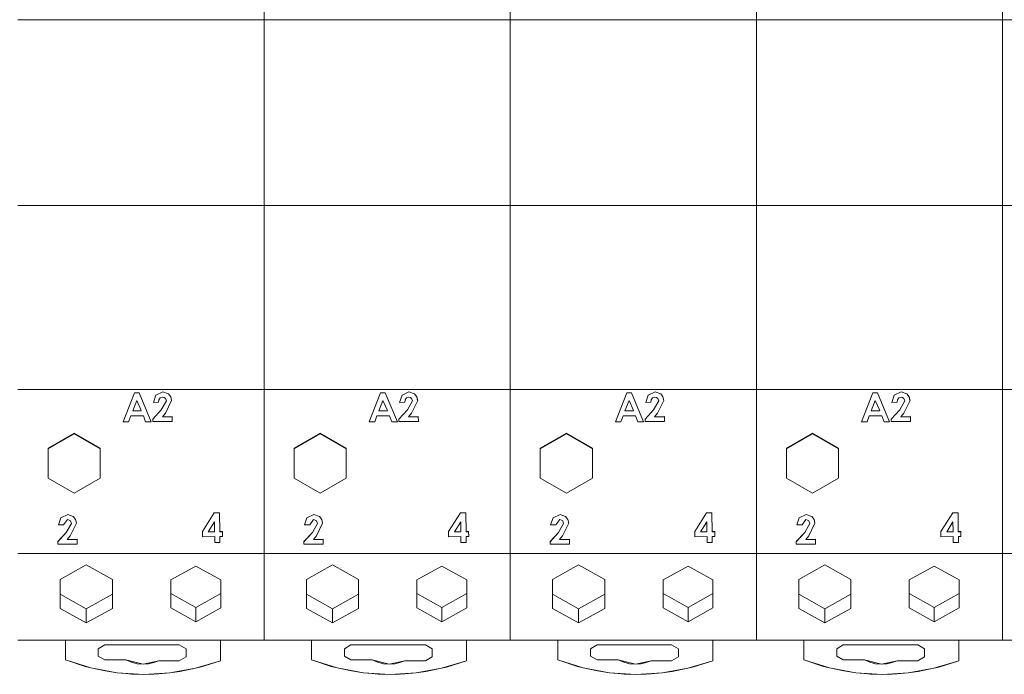
# Model space of a CAD drawing. Units: millimetres. Extents: x -2483 to 5172, y -45 to 475.
# Drawn here: x 4583 to 4597, y 220 to 230 of the extents above; entities that cross this region are included whole.
import ezdxf

# ---------------------------------------------------------------- set-up
doc = ezdxf.new("R2010")
doc.units = ezdxf.units.MM
doc.layers.add('EPLAN578', color=7, linetype='Continuous', lineweight=50)

msp = doc.modelspace()

# ---------------------------------------------------------------- linework, layer by layer
at = {"layer": 'EPLAN578', "color": 30, "linetype": 'Continuous', "lineweight": 0, "ltscale": 4}
for p, q in [((4582.86, 229.847), (4586.46, 229.847)), ((4586.46, 229.847), (4590.06, 229.847)), ((4590.06, 229.847), (4593.66, 229.847)), ((4593.66, 229.847), (4597.26, 229.847)), ((4597.26, 229.847), (4600.86, 229.847)), ((4582.86, 227.128), (4586.46, 227.128)), ((4586.46, 227.128), (4590.06, 227.128)), ((4590.06, 227.128), (4593.66, 227.128)), ((4593.66, 227.128), (4597.26, 227.128)), ((4597.26, 227.128), (4600.86, 227.128)), ((4582.86, 224.433), (4586.46, 224.433)), ((4584.397, 223.959), (4584.563, 224.383)), ((4584.563, 224.384), (4584.633, 224.385)), ((4584.563, 224.383), (4584.633, 224.383)), ((4584.633, 224.385), (4584.809, 223.963)), ((4584.633, 224.383), (4584.809, 223.963)), ((4584.877, 224.353), (4584.978, 224.4)), ((4584.877, 224.352), (4584.978, 224.398)), ((4584.978, 224.4), (4585.061, 224.372)), ((4584.978, 224.398), (4585.061, 224.37)), ((4585.061, 224.372), (4585.094, 224.328)), ((4585.061, 224.37), (4585.094, 224.326)), ((4586.46, 224.433), (4590.06, 224.433)), ((4587.997, 223.959), (4588.163, 224.383)), ((4588.163, 224.384), (4588.233, 224.385)), ((4588.163, 224.383), (4588.233, 224.383)), ((4588.233, 224.385), (4588.409, 223.963)), ((4588.233, 224.383), (4588.409, 223.963)), ((4588.477, 224.353), (4588.578, 224.4)), ((4588.477, 224.352), (4588.578, 224.398)), ((4588.578, 224.4), (4588.661, 224.372)), ((4588.578, 224.398), (4588.661, 224.37)), ((4588.661, 224.372), (4588.694, 224.328)), ((4588.661, 224.37), (4588.694, 224.326)), ((4590.06, 224.433), (4593.66, 224.433)), ((4591.597, 223.959), (4591.763, 224.383)), ((4591.763, 224.384), (4591.833, 224.385)), ((4591.763, 224.383), (4591.833, 224.383)), ((4591.833, 224.385), (4592.009, 223.963)), ((4591.833, 224.383), (4592.009, 223.963)), ((4592.077, 224.353), (4592.178, 224.4)), ((4592.077, 224.352), (4592.178, 224.398)), ((4592.178, 224.4), (4592.261, 224.372)), ((4592.178, 224.398), (4592.261, 224.37)), ((4592.261, 224.372), (4592.294, 224.328)), ((4592.261, 224.37), (4592.294, 224.326)), ((4593.66, 224.433), (4597.26, 224.433)), ((4595.197, 223.959), (4595.363, 224.383)), ((4595.363, 224.384), (4595.433, 224.385)), ((4595.363, 224.383), (4595.433, 224.383)), ((4595.433, 224.385), (4595.609, 223.963)), ((4595.433, 224.383), (4595.609, 223.963)), ((4595.677, 224.353), (4595.778, 224.4)), ((4595.677, 224.352), (4595.778, 224.398)), ((4595.778, 224.4), (4595.861, 224.372)), ((4595.778, 224.398), (4595.861, 224.37)), ((4595.861, 224.372), (4595.894, 224.328)), ((4595.861, 224.37), (4595.894, 224.326)), ((4597.26, 224.433), (4600.86, 224.433)), ((4584.599, 224.271), (4584.664, 224.125)), ((4584.841, 224.246), (4584.877, 224.352)), ((4584.917, 224.247), (4584.923, 224.282)), ((4584.923, 224.282), (4584.942, 224.311)), ((4584.942, 224.311), (4584.975, 224.324)), ((4584.957, 224.137), (4585.031, 224.268)), ((4584.957, 224.136), (4585.031, 224.267)), ((4584.975, 224.324), (4584.999, 224.319)), ((4584.999, 224.319), (4585.018, 224.304)), ((4585.016, 224.087), (4585.107, 224.274)), ((4585.018, 224.304), (4585.031, 224.268)), ((4585.094, 224.328), (4585.107, 224.274)), ((4585.094, 224.326), (4585.106, 224.274)), ((4588.199, 224.271), (4588.264, 224.125)), ((4588.441, 224.246), (4588.477, 224.352)), ((4588.517, 224.247), (4588.523, 224.282)), ((4588.523, 224.282), (4588.542, 224.311)), ((4588.542, 224.311), (4588.575, 224.324)), ((4588.557, 224.137), (4588.631, 224.268)), ((4588.557, 224.136), (4588.631, 224.267)), ((4588.575, 224.324), (4588.599, 224.319)), ((4588.599, 224.319), (4588.618, 224.304)), ((4588.616, 224.087), (4588.707, 224.274)), ((4588.618, 224.304), (4588.631, 224.268)), ((4588.694, 224.328), (4588.707, 224.274)), ((4588.694, 224.326), (4588.706, 224.274)), ((4591.799, 224.271), (4591.864, 224.125)), ((4592.041, 224.246), (4592.077, 224.352)), ((4592.117, 224.247), (4592.123, 224.282)), ((4592.123, 224.282), (4592.142, 224.311)), ((4592.142, 224.311), (4592.175, 224.324)), ((4592.157, 224.137), (4592.231, 224.268)), ((4592.157, 224.136), (4592.231, 224.267)), ((4592.175, 224.324), (4592.199, 224.319)), ((4592.199, 224.319), (4592.218, 224.304)), ((4592.216, 224.087), (4592.307, 224.274)), ((4592.218, 224.304), (4592.231, 224.268)), ((4592.294, 224.328), (4592.307, 224.274)), ((4592.294, 224.326), (4592.306, 224.274)), ((4595.399, 224.271), (4595.464, 224.125)), ((4595.641, 224.246), (4595.677, 224.352)), ((4595.717, 224.247), (4595.723, 224.282)), ((4595.723, 224.282), (4595.742, 224.311)), ((4595.742, 224.311), (4595.775, 224.324)), ((4595.757, 224.137), (4595.831, 224.268)), ((4595.757, 224.136), (4595.831, 224.267)), ((4595.775, 224.324), (4595.799, 224.319)), ((4595.799, 224.319), (4595.818, 224.304)), ((4595.816, 224.087), (4595.907, 224.274)), ((4595.818, 224.304), (4595.831, 224.268)), ((4595.894, 224.328), (4595.907, 224.274)), ((4595.894, 224.326), (4595.906, 224.274)), ((4584.538, 224.122), (4584.664, 224.123)), ((4584.833, 224.001), (4584.957, 224.136)), ((4588.138, 224.122), (4588.264, 224.123)), ((4588.433, 224.001), (4588.557, 224.136)), ((4591.738, 224.122), (4591.864, 224.123)), ((4592.033, 224.001), (4592.157, 224.136)), ((4595.338, 224.122), (4595.464, 224.123)), ((4595.633, 224.001), (4595.757, 224.136)), ((4584.478, 223.96), (4584.51, 224.047)), ((4584.51, 224.047), (4584.694, 224.049)), ((4584.694, 224.049), (4584.728, 223.962)), ((4584.728, 223.962), (4584.809, 223.963)), ((4584.833, 223.964), (4585.116, 223.967)), ((4584.972, 224.035), (4585.115, 224.036)), ((4585.115, 224.038), (4585.116, 223.967)), ((4585.115, 224.036), (4585.116, 223.967)), ((4588.078, 223.96), (4588.11, 224.047)), ((4588.11, 224.047), (4588.294, 224.049)), ((4588.294, 224.049), (4588.328, 223.962)), ((4588.328, 223.962), (4588.409, 223.963)), ((4588.433, 223.964), (4588.716, 223.967)), ((4588.572, 224.035), (4588.715, 224.036)), ((4588.715, 224.038), (4588.716, 223.967)), ((4588.715, 224.036), (4588.716, 223.967)), ((4591.678, 223.96), (4591.71, 224.047)), ((4591.71, 224.047), (4591.894, 224.049)), ((4591.894, 224.049), (4591.928, 223.962)), ((4591.928, 223.962), (4592.009, 223.963)), ((4592.033, 223.964), (4592.316, 223.967)), ((4592.172, 224.035), (4592.315, 224.036)), ((4592.315, 224.038), (4592.316, 223.967)), ((4592.315, 224.036), (4592.316, 223.967)), ((4595.278, 223.96), (4595.31, 224.047)), ((4595.31, 224.047), (4595.494, 224.049)), ((4595.494, 224.049), (4595.528, 223.962)), ((4595.528, 223.962), (4595.609, 223.963)), ((4595.633, 223.964), (4595.916, 223.967)), ((4595.772, 224.035), (4595.915, 224.036)), ((4595.915, 224.038), (4595.916, 223.967)), ((4595.915, 224.036), (4595.916, 223.967)), ((4583.3, 223.565), (4583.681, 223.785)), ((4583.681, 223.796), (4584.062, 223.576)), ((4587.281, 223.796), (4587.662, 223.576)), ((4590.881, 223.796), (4591.262, 223.576)), ((4594.481, 223.796), (4594.862, 223.576)), ((4583.3, 223.576), (4583.3, 223.136)), ((4583.3, 223.136), (4583.681, 222.916)), ((4583.681, 222.916), (4584.062, 223.136)), ((4587.281, 222.916), (4587.662, 223.136)), ((4590.881, 222.916), (4591.262, 223.136)), ((4594.481, 222.916), (4594.862, 223.136)), ((4585.558, 222.356), (4585.731, 222.629)), ((4585.731, 222.63), (4585.81, 222.631)), ((4585.731, 222.629), (4585.81, 222.629)), ((4585.81, 222.631), (4585.813, 222.354)), ((4585.81, 222.629), (4585.813, 222.353)), ((4589.158, 222.356), (4589.331, 222.629)), ((4589.331, 222.63), (4589.41, 222.631)), ((4589.331, 222.629), (4589.41, 222.629)), ((4589.41, 222.631), (4589.413, 222.354)), ((4589.41, 222.629), (4589.413, 222.353)), ((4592.758, 222.356), (4592.931, 222.629)), ((4592.931, 222.63), (4593.01, 222.631)), ((4592.931, 222.629), (4593.01, 222.629)), ((4593.01, 222.631), (4593.013, 222.354)), ((4593.01, 222.629), (4593.013, 222.353)), ((4596.358, 222.356), (4596.531, 222.629)), ((4596.531, 222.63), (4596.61, 222.631)), ((4596.531, 222.629), (4596.61, 222.629)), ((4596.61, 222.631), (4596.613, 222.354)), ((4596.61, 222.629), (4596.613, 222.353)), ((4583.451, 222.451), (4583.487, 222.557)), ((4583.487, 222.558), (4583.588, 222.605)), ((4583.487, 222.557), (4583.588, 222.603)), ((4583.527, 222.452), (4583.585, 222.529)), ((4583.585, 222.529), (4583.609, 222.524)), ((4583.588, 222.605), (4583.67, 222.577)), ((4583.588, 222.603), (4583.67, 222.576)), ((4583.609, 222.524), (4583.628, 222.51)), ((4583.628, 222.51), (4583.641, 222.473)), ((4583.67, 222.577), (4583.704, 222.533)), ((4583.67, 222.576), (4583.704, 222.532)), ((4583.704, 222.533), (4583.716, 222.479)), ((4583.704, 222.532), (4583.716, 222.479)), ((4585.735, 222.497), (4585.737, 222.353)), ((4587.051, 222.451), (4587.087, 222.557)), ((4587.087, 222.558), (4587.188, 222.605)), ((4587.087, 222.557), (4587.188, 222.603)), ((4587.127, 222.452), (4587.185, 222.529)), ((4587.185, 222.529), (4587.209, 222.524)), ((4587.188, 222.605), (4587.27, 222.577)), ((4587.188, 222.603), (4587.27, 222.576)), ((4587.209, 222.524), (4587.228, 222.51)), ((4587.228, 222.51), (4587.241, 222.473)), ((4587.27, 222.577), (4587.304, 222.533)), ((4587.27, 222.576), (4587.304, 222.532)), ((4587.304, 222.533), (4587.316, 222.479)), ((4587.304, 222.532), (4587.316, 222.479)), ((4589.335, 222.497), (4589.337, 222.353)), ((4590.651, 222.451), (4590.687, 222.557)), ((4590.687, 222.558), (4590.788, 222.605)), ((4590.687, 222.557), (4590.788, 222.603)), ((4590.727, 222.452), (4590.785, 222.529)), ((4590.785, 222.529), (4590.809, 222.524)), ((4590.788, 222.605), (4590.87, 222.577)), ((4590.788, 222.603), (4590.87, 222.576)), ((4590.809, 222.524), (4590.828, 222.51)), ((4590.828, 222.51), (4590.841, 222.473)), ((4590.87, 222.577), (4590.904, 222.533)), ((4590.87, 222.576), (4590.904, 222.532)), ((4590.904, 222.533), (4590.916, 222.479)), ((4590.904, 222.532), (4590.916, 222.479)), ((4592.935, 222.497), (4592.937, 222.353)), ((4594.251, 222.451), (4594.287, 222.557)), ((4594.287, 222.558), (4594.388, 222.605)), ((4594.287, 222.557), (4594.388, 222.603)), ((4594.327, 222.452), (4594.385, 222.529)), ((4594.385, 222.529), (4594.409, 222.524)), ((4594.388, 222.605), (4594.47, 222.577)), ((4594.388, 222.603), (4594.47, 222.576)), ((4594.409, 222.524), (4594.428, 222.51)), ((4594.428, 222.51), (4594.441, 222.473)), ((4594.47, 222.577), (4594.504, 222.533)), ((4594.47, 222.576), (4594.504, 222.532)), ((4594.504, 222.533), (4594.516, 222.479)), ((4594.504, 222.532), (4594.516, 222.479)), ((4596.535, 222.497), (4596.537, 222.353)), ((4583.443, 222.206), (4583.567, 222.341)), ((4583.567, 222.342), (4583.641, 222.473)), ((4583.567, 222.341), (4583.641, 222.472)), ((4583.626, 222.292), (4583.716, 222.479)), ((4585.643, 222.351), (4585.737, 222.352)), ((4585.813, 222.354), (4585.851, 222.354)), ((4585.813, 222.353), (4585.851, 222.353)), ((4585.851, 222.354), (4585.852, 222.284)), ((4585.851, 222.353), (4585.852, 222.284)), ((4587.043, 222.206), (4587.167, 222.341)), ((4587.167, 222.342), (4587.241, 222.473)), ((4587.167, 222.341), (4587.241, 222.472)), ((4587.226, 222.292), (4587.316, 222.479)), ((4589.243, 222.351), (4589.337, 222.352)), ((4589.413, 222.354), (4589.451, 222.354)), ((4589.413, 222.353), (4589.451, 222.353)), ((4589.451, 222.354), (4589.452, 222.284)), ((4589.451, 222.353), (4589.452, 222.284)), ((4590.643, 222.206), (4590.767, 222.341)), ((4590.767, 222.342), (4590.841, 222.473)), ((4590.767, 222.341), (4590.841, 222.472)), ((4590.826, 222.292), (4590.916, 222.479)), ((4592.843, 222.351), (4592.937, 222.352)), ((4593.013, 222.354), (4593.051, 222.354)), ((4593.013, 222.353), (4593.051, 222.353)), ((4593.051, 222.354), (4593.052, 222.284)), ((4593.051, 222.353), (4593.052, 222.284)), ((4594.243, 222.206), (4594.367, 222.341)), ((4594.367, 222.342), (4594.441, 222.473)), ((4594.367, 222.341), (4594.441, 222.472)), ((4594.426, 222.292), (4594.516, 222.479)), ((4596.443, 222.351), (4596.537, 222.352)), ((4596.613, 222.354), (4596.651, 222.354)), ((4596.613, 222.353), (4596.651, 222.353)), ((4596.651, 222.354), (4596.652, 222.284)), ((4596.651, 222.353), (4596.652, 222.284)), ((4583.582, 222.24), (4583.725, 222.241)), ((4583.725, 222.243), (4583.725, 222.172)), ((4583.725, 222.241), (4583.725, 222.172)), ((4585.559, 222.28), (4585.738, 222.283)), ((4585.814, 222.282), (4585.815, 222.197)), ((4587.182, 222.24), (4587.325, 222.241)), ((4587.325, 222.243), (4587.325, 222.172)), ((4587.325, 222.241), (4587.325, 222.172)), ((4589.159, 222.28), (4589.338, 222.283)), ((4589.414, 222.282), (4589.415, 222.197)), ((4590.782, 222.24), (4590.925, 222.241)), ((4590.925, 222.243), (4590.925, 222.172)), ((4590.925, 222.241), (4590.925, 222.172)), ((4592.759, 222.28), (4592.938, 222.283)), ((4593.014, 222.282), (4593.015, 222.197)), ((4594.382, 222.24), (4594.525, 222.241)), ((4594.525, 222.243), (4594.525, 222.172)), ((4594.525, 222.241), (4594.525, 222.172)), ((4596.359, 222.28), (4596.538, 222.283)), ((4596.614, 222.282), (4596.615, 222.197)), ((4583.443, 222.169), (4583.725, 222.172)), ((4587.043, 222.169), (4587.325, 222.172)), ((4590.643, 222.169), (4590.925, 222.172)), ((4594.243, 222.169), (4594.525, 222.172)), ((4582.86, 222.033), (4586.46, 222.033)), ((4586.46, 222.033), (4590.06, 222.033)), ((4590.06, 222.033), (4593.66, 222.033)), ((4593.66, 222.033), (4597.26, 222.033)), ((4597.26, 222.033), (4600.86, 222.033)), ((4583.479, 221.655), (4583.86, 221.867)), ((4583.86, 221.867), (4584.241, 221.655)), ((4585.095, 221.646), (4585.46, 221.85)), ((4585.46, 221.85), (4585.825, 221.646)), ((4587.079, 221.655), (4587.46, 221.867)), ((4587.46, 221.867), (4587.841, 221.655)), ((4588.695, 221.646), (4589.06, 221.85)), ((4589.06, 221.85), (4589.425, 221.646)), ((4590.679, 221.655), (4591.06, 221.867)), ((4591.06, 221.867), (4591.441, 221.655)), ((4592.295, 221.646), (4592.66, 221.85)), ((4592.66, 221.85), (4593.025, 221.646)), ((4594.279, 221.655), (4594.66, 221.867)), ((4594.66, 221.867), (4595.041, 221.655)), ((4595.895, 221.646), (4596.26, 221.85)), ((4596.26, 221.85), (4596.625, 221.646)), ((4584.241, 221.23), (4584.241, 221.655)), ((4587.841, 221.23), (4587.841, 221.655)), ((4591.441, 221.23), (4591.441, 221.655)), ((4595.041, 221.23), (4595.041, 221.655)), ((4583.479, 221.437), (4583.86, 221.224)), ((4583.479, 221.23), (4583.479, 221.437)), ((4583.86, 221.224), (4584.241, 221.437)), ((4584.241, 221.23), (4584.241, 221.437)), ((4585.095, 221.446), (4585.46, 221.242)), ((4585.095, 221.238), (4585.095, 221.446)), ((4585.46, 221.242), (4585.825, 221.446)), ((4587.079, 221.437), (4587.46, 221.224)), ((4587.079, 221.23), (4587.079, 221.437)), ((4587.46, 221.224), (4587.841, 221.437)), ((4587.841, 221.23), (4587.841, 221.437)), ((4588.695, 221.446), (4589.06, 221.242)), ((4588.695, 221.238), (4588.695, 221.446)), ((4589.06, 221.242), (4589.425, 221.446)), ((4590.679, 221.437), (4591.06, 221.224)), ((4590.679, 221.23), (4590.679, 221.437)), ((4591.06, 221.224), (4591.441, 221.437)), ((4591.441, 221.23), (4591.441, 221.437)), ((4592.295, 221.446), (4592.66, 221.242)), ((4592.295, 221.238), (4592.295, 221.446)), ((4592.66, 221.242), (4593.025, 221.446)), ((4594.279, 221.437), (4594.66, 221.224)), ((4594.279, 221.23), (4594.279, 221.437)), ((4594.66, 221.224), (4595.041, 221.437)), ((4595.041, 221.23), (4595.041, 221.437)), ((4595.895, 221.446), (4596.26, 221.242)), ((4595.895, 221.238), (4595.895, 221.446)), ((4596.26, 221.242), (4596.625, 221.446)), ((4582.86, 220.766), (4586.46, 220.766)), ((4583.554, 220.475), (4583.554, 220.766)), ((4585.821, 220.463), (4585.821, 220.766)), ((4586.46, 220.766), (4590.06, 220.766)), ((4587.154, 220.475), (4587.154, 220.766)), ((4589.421, 220.463), (4589.421, 220.766)), ((4590.06, 220.766), (4593.66, 220.766)), ((4590.754, 220.475), (4590.754, 220.766)), ((4593.021, 220.463), (4593.021, 220.766)), ((4593.66, 220.766), (4597.26, 220.766)), ((4594.354, 220.475), (4594.354, 220.766)), ((4596.621, 220.463), (4596.621, 220.766)), ((4597.26, 220.766), (4600.86, 220.766)), ((4584.034, 220.64), (4584.13, 220.695)), ((4584.13, 220.695), (4585.219, 220.695)), ((4585.219, 220.695), (4585.32, 220.637)), ((4585.32, 220.521), (4585.32, 220.637)), ((4587.634, 220.64), (4587.73, 220.695)), ((4587.73, 220.695), (4588.819, 220.695)), ((4588.819, 220.695), (4588.92, 220.637)), ((4588.92, 220.521), (4588.92, 220.637)), ((4591.234, 220.64), (4591.33, 220.695)), ((4591.33, 220.695), (4592.419, 220.695)), ((4592.419, 220.695), (4592.52, 220.637)), ((4592.52, 220.521), (4592.52, 220.637)), ((4594.834, 220.64), (4594.93, 220.695)), ((4594.93, 220.695), (4596.019, 220.695)), ((4596.019, 220.695), (4596.12, 220.637)), ((4596.12, 220.521), (4596.12, 220.637)), ((4584.13, 220.475), (4584.439, 220.475)), ((4585.219, 220.463), (4585.32, 220.521)), ((4587.73, 220.475), (4588.039, 220.475)), ((4588.819, 220.463), (4588.92, 220.521)), ((4591.33, 220.475), (4591.639, 220.475)), ((4592.419, 220.463), (4592.52, 220.521)), ((4594.93, 220.475), (4595.239, 220.475)), ((4596.019, 220.463), (4596.12, 220.521)), ((4583.842, 220.381), (4583.927, 220.359)), ((4584.519, 220.441), (4584.604, 220.421)), ((4584.604, 220.421), (4584.691, 220.415)), ((4584.77, 220.42), (4584.846, 220.436)), ((4584.846, 220.436), (4584.92, 220.463)), ((4584.92, 220.463), (4585.219, 220.463)), ((4585.226, 220.308), (4585.457, 220.354)), ((4585.527, 220.371), (4585.821, 220.463)), ((4587.442, 220.381), (4587.527, 220.359)), ((4588.119, 220.441), (4588.204, 220.421)), ((4588.204, 220.421), (4588.291, 220.415)), ((4588.37, 220.42), (4588.446, 220.436)), ((4588.446, 220.436), (4588.52, 220.463)), ((4588.52, 220.463), (4588.819, 220.463)), ((4588.826, 220.308), (4589.057, 220.354)), ((4589.127, 220.371), (4589.421, 220.463)), ((4591.042, 220.381), (4591.127, 220.359)), ((4591.719, 220.441), (4591.804, 220.421)), ((4591.804, 220.421), (4591.891, 220.415)), ((4591.97, 220.42), (4592.046, 220.436)), ((4592.046, 220.436), (4592.12, 220.463)), ((4592.12, 220.463), (4592.419, 220.463)), ((4592.426, 220.308), (4592.657, 220.354)), ((4592.727, 220.371), (4593.021, 220.463)), ((4594.642, 220.381), (4594.727, 220.359)), ((4595.319, 220.441), (4595.404, 220.421)), ((4595.404, 220.421), (4595.491, 220.415)), ((4595.57, 220.42), (4595.646, 220.436)), ((4595.646, 220.436), (4595.72, 220.463)), ((4595.72, 220.463), (4596.019, 220.463)), ((4596.026, 220.308), (4596.257, 220.354)), ((4596.327, 220.371), (4596.621, 220.463)), ((4584.138, 220.315), (4584.312, 220.289)), ((4584.526, 220.27), (4584.614, 220.267)), ((4584.614, 220.267), (4584.703, 220.265)), ((4584.703, 220.265), (4584.92, 220.273)), ((4584.775, 220.266), (4584.848, 220.269)), ((4584.848, 220.269), (4584.92, 220.273)), ((4584.92, 220.273), (4585.082, 220.288)), ((4587.738, 220.315), (4587.912, 220.289)), ((4588.126, 220.27), (4588.214, 220.267)), ((4588.214, 220.267), (4588.303, 220.265)), ((4588.303, 220.265), (4588.52, 220.273)), ((4588.375, 220.266), (4588.448, 220.269)), ((4588.448, 220.269), (4588.52, 220.273)), ((4588.52, 220.273), (4588.682, 220.288)), ((4591.338, 220.315), (4591.512, 220.289)), ((4591.726, 220.27), (4591.814, 220.267)), ((4591.814, 220.267), (4591.903, 220.265)), ((4591.903, 220.265), (4592.12, 220.273)), ((4591.975, 220.266), (4592.048, 220.269)), ((4592.048, 220.269), (4592.12, 220.273)), ((4592.12, 220.273), (4592.282, 220.288)), ((4594.938, 220.315), (4595.112, 220.289)), ((4595.326, 220.27), (4595.414, 220.267)), ((4595.414, 220.267), (4595.503, 220.265)), ((4595.503, 220.265), (4595.72, 220.273)), ((4595.575, 220.266), (4595.648, 220.269)), ((4595.648, 220.269), (4595.72, 220.273)), ((4595.72, 220.273), (4595.882, 220.288))]:
    msp.add_line(p, q, dxfattribs=at)
for points in [[(4586.46, 220.766), (4586.46, 235.833), (4586.602, 235.833)], [(4590.06, 220.766), (4590.06, 235.833), (4590.202, 235.833)], [(4593.66, 220.766), (4593.66, 235.833), (4593.802, 235.833)], [(4597.26, 220.766), (4597.26, 235.833), (4597.402, 235.833)], [(4586.46, 229.847), (4586.46, 220.766), (4585.821, 220.766)], [(4590.06, 229.847), (4590.06, 220.766), (4589.421, 220.766)], [(4593.66, 229.847), (4593.66, 220.766), (4593.021, 220.766)], [(4597.26, 229.847), (4597.26, 220.766), (4596.621, 220.766)], [(4584.478, 223.96), (4584.397, 223.959), (4584.563, 224.384)], [(4584.877, 224.353), (4584.841, 224.246), (4584.917, 224.247)], [(4588.078, 223.96), (4587.997, 223.959), (4588.163, 224.384)], [(4588.477, 224.353), (4588.441, 224.246), (4588.517, 224.247)], [(4591.678, 223.96), (4591.597, 223.959), (4591.763, 224.384)], [(4592.077, 224.353), (4592.041, 224.246), (4592.117, 224.247)], [(4595.278, 223.96), (4595.197, 223.959), (4595.363, 224.384)], [(4595.677, 224.353), (4595.641, 224.246), (4595.717, 224.247)], [(4584.599, 224.271), (4584.538, 224.123), (4584.664, 224.125)], [(4588.199, 224.271), (4588.138, 224.123), (4588.264, 224.125)], [(4591.799, 224.271), (4591.738, 224.123), (4591.864, 224.125)], [(4595.399, 224.271), (4595.338, 224.123), (4595.464, 224.125)], [(4584.833, 223.964), (4584.833, 224.002), (4584.957, 224.137)], [(4585.016, 224.087), (4584.972, 224.036), (4585.115, 224.038)], [(4588.433, 223.964), (4588.433, 224.002), (4588.557, 224.137)], [(4588.616, 224.087), (4588.572, 224.036), (4588.715, 224.038)], [(4592.033, 223.964), (4592.033, 224.002), (4592.157, 224.137)], [(4592.216, 224.087), (4592.172, 224.036), (4592.315, 224.038)], [(4595.633, 223.964), (4595.633, 224.002), (4595.757, 224.137)], [(4595.816, 224.087), (4595.772, 224.036), (4595.915, 224.038)], [(4583.3, 223.565), (4583.3, 223.576), (4583.681, 223.796)], [(4583.681, 223.796), (4583.681, 223.785), (4584.062, 223.565)], [(4587.281, 223.785), (4586.9, 223.565), (4586.9, 223.576), (4587.281, 223.796)], [(4587.281, 223.796), (4587.281, 223.785), (4587.662, 223.565)], [(4590.881, 223.785), (4590.5, 223.565), (4590.5, 223.576), (4590.881, 223.796)], [(4590.881, 223.796), (4590.881, 223.785), (4591.262, 223.565)], [(4594.481, 223.785), (4594.1, 223.565), (4594.1, 223.576), (4594.481, 223.796)], [(4594.481, 223.796), (4594.481, 223.785), (4594.862, 223.565)], [(4584.062, 223.136), (4584.062, 223.576), (4584.062, 223.565)], [(4586.9, 223.576), (4586.9, 223.136), (4587.281, 222.916)], [(4587.662, 223.136), (4587.662, 223.576), (4587.662, 223.565)], [(4590.5, 223.576), (4590.5, 223.136), (4590.881, 222.916)], [(4591.262, 223.136), (4591.262, 223.576), (4591.262, 223.565)], [(4594.1, 223.576), (4594.1, 223.136), (4594.481, 222.916)], [(4594.862, 223.136), (4594.862, 223.576), (4594.862, 223.565)], [(4585.559, 222.28), (4585.558, 222.357), (4585.731, 222.63)], [(4589.159, 222.28), (4589.158, 222.357), (4589.331, 222.63)], [(4592.759, 222.28), (4592.758, 222.357), (4592.931, 222.63)], [(4596.359, 222.28), (4596.358, 222.357), (4596.531, 222.63)], [(4583.487, 222.558), (4583.451, 222.451), (4583.527, 222.452)], [(4585.735, 222.497), (4585.643, 222.352), (4585.737, 222.353)], [(4587.087, 222.558), (4587.051, 222.451), (4587.127, 222.452)], [(4589.335, 222.497), (4589.243, 222.352), (4589.337, 222.353)], [(4590.687, 222.558), (4590.651, 222.451), (4590.727, 222.452)], [(4592.935, 222.497), (4592.843, 222.352), (4592.937, 222.353)], [(4594.287, 222.558), (4594.251, 222.451), (4594.327, 222.452)], [(4596.535, 222.497), (4596.443, 222.352), (4596.537, 222.353)], [(4583.443, 222.169), (4583.443, 222.207), (4583.567, 222.342)], [(4587.043, 222.169), (4587.043, 222.207), (4587.167, 222.342)], [(4590.643, 222.169), (4590.643, 222.207), (4590.767, 222.342)], [(4594.243, 222.169), (4594.243, 222.207), (4594.367, 222.342)], [(4583.626, 222.292), (4583.582, 222.241), (4583.725, 222.243)], [(4585.738, 222.283), (4585.739, 222.196), (4585.815, 222.197)], [(4585.815, 222.197), (4585.814, 222.283), (4585.852, 222.284)], [(4587.226, 222.292), (4587.182, 222.241), (4587.325, 222.243)], [(4589.338, 222.283), (4589.339, 222.196), (4589.415, 222.197)], [(4589.415, 222.197), (4589.414, 222.283), (4589.452, 222.284)], [(4590.826, 222.292), (4590.782, 222.241), (4590.925, 222.243)], [(4592.938, 222.283), (4592.939, 222.196), (4593.015, 222.197)], [(4593.015, 222.197), (4593.014, 222.283), (4593.052, 222.284)], [(4594.426, 222.292), (4594.382, 222.241), (4594.525, 222.243)], [(4596.538, 222.283), (4596.539, 222.196), (4596.615, 222.197)], [(4596.615, 222.197), (4596.614, 222.283), (4596.652, 222.284)], [(4583.479, 221.655), (4583.479, 221.23), (4583.86, 221.017)], [(4585.095, 221.646), (4585.095, 221.238), (4585.46, 221.035)], [(4585.825, 221.446), (4585.825, 221.238), (4585.825, 221.646)], [(4587.079, 221.655), (4587.079, 221.23), (4587.46, 221.017)], [(4588.695, 221.646), (4588.695, 221.238), (4589.06, 221.035)], [(4589.425, 221.446), (4589.425, 221.238), (4589.425, 221.646)], [(4590.679, 221.655), (4590.679, 221.23), (4591.06, 221.017)], [(4592.295, 221.646), (4592.295, 221.238), (4592.66, 221.035)], [(4593.025, 221.446), (4593.025, 221.238), (4593.025, 221.646)], [(4594.279, 221.655), (4594.279, 221.23), (4594.66, 221.017)], [(4595.895, 221.646), (4595.895, 221.238), (4596.26, 221.035)], [(4596.625, 221.446), (4596.625, 221.238), (4596.625, 221.646)], [(4583.86, 221.224), (4583.86, 221.017), (4584.241, 221.23)], [(4585.46, 221.242), (4585.46, 221.035), (4585.825, 221.238)], [(4587.46, 221.224), (4587.46, 221.017), (4587.841, 221.23)], [(4589.06, 221.242), (4589.06, 221.035), (4589.425, 221.238)], [(4591.06, 221.224), (4591.06, 221.017), (4591.441, 221.23)], [(4592.66, 221.242), (4592.66, 221.035), (4593.025, 221.238)], [(4594.66, 221.224), (4594.66, 221.017), (4595.041, 221.23)], [(4596.26, 221.242), (4596.26, 221.035), (4596.625, 221.238)], [(4584.034, 220.64), (4584.034, 220.53), (4584.13, 220.475)], [(4587.634, 220.64), (4587.634, 220.53), (4587.73, 220.475)], [(4591.234, 220.64), (4591.234, 220.53), (4591.33, 220.475)], [(4594.834, 220.64), (4594.834, 220.53), (4594.93, 220.475)], [(4583.842, 220.381), (4583.554, 220.475), (4583.927, 220.359)], [(4584.519, 220.441), (4584.439, 220.475), (4584.691, 220.415)], [(4587.442, 220.381), (4587.154, 220.475), (4587.527, 220.359)], [(4588.119, 220.441), (4588.039, 220.475), (4588.291, 220.415)], [(4591.042, 220.381), (4590.754, 220.475), (4591.127, 220.359)], [(4591.719, 220.441), (4591.639, 220.475), (4591.891, 220.415)], [(4594.642, 220.381), (4594.354, 220.475), (4594.727, 220.359)], [(4595.319, 220.441), (4595.239, 220.475), (4595.491, 220.415)], [(4584.138, 220.315), (4583.927, 220.359), (4584.312, 220.289)], [(4584.77, 220.42), (4584.691, 220.415), (4584.92, 220.463)], [(4585.226, 220.308), (4585.082, 220.288), (4585.457, 220.354)], [(4585.527, 220.371), (4585.457, 220.354), (4585.821, 220.463)], [(4587.738, 220.315), (4587.527, 220.359), (4587.912, 220.289)], [(4588.37, 220.42), (4588.291, 220.415), (4588.52, 220.463)], [(4588.826, 220.308), (4588.682, 220.288), (4589.057, 220.354)], [(4589.127, 220.371), (4589.057, 220.354), (4589.421, 220.463)], [(4591.338, 220.315), (4591.127, 220.359), (4591.512, 220.289)], [(4591.97, 220.42), (4591.891, 220.415), (4592.12, 220.463)], [(4592.426, 220.308), (4592.282, 220.288), (4592.657, 220.354)], [(4592.727, 220.371), (4592.657, 220.354), (4593.021, 220.463)], [(4594.938, 220.315), (4594.727, 220.359), (4595.112, 220.289)], [(4595.57, 220.42), (4595.491, 220.415), (4595.72, 220.463)], [(4596.026, 220.308), (4595.882, 220.288), (4596.257, 220.354)], [(4596.327, 220.371), (4596.257, 220.354), (4596.621, 220.463)], [(4584.439, 220.276), (4584.312, 220.289), (4584.703, 220.265)], [(4584.703, 220.265), (4584.439, 220.276), (4584.526, 220.27)], [(4584.775, 220.266), (4584.703, 220.265), (4585.082, 220.288)], [(4588.039, 220.276), (4587.912, 220.289), (4588.303, 220.265)], [(4588.303, 220.265), (4588.039, 220.276), (4588.126, 220.27)], [(4588.375, 220.266), (4588.303, 220.265), (4588.682, 220.288)], [(4591.639, 220.276), (4591.512, 220.289), (4591.903, 220.265)], [(4591.903, 220.265), (4591.639, 220.276), (4591.726, 220.27)], [(4591.975, 220.266), (4591.903, 220.265), (4592.282, 220.288)], [(4595.239, 220.276), (4595.112, 220.289), (4595.503, 220.265)], [(4595.503, 220.265), (4595.239, 220.276), (4595.326, 220.27)], [(4595.575, 220.266), (4595.503, 220.265), (4595.882, 220.288)]]:
    msp.add_lwpolyline(points, dxfattribs=at)

doc.saveas('drawing.dxf')
